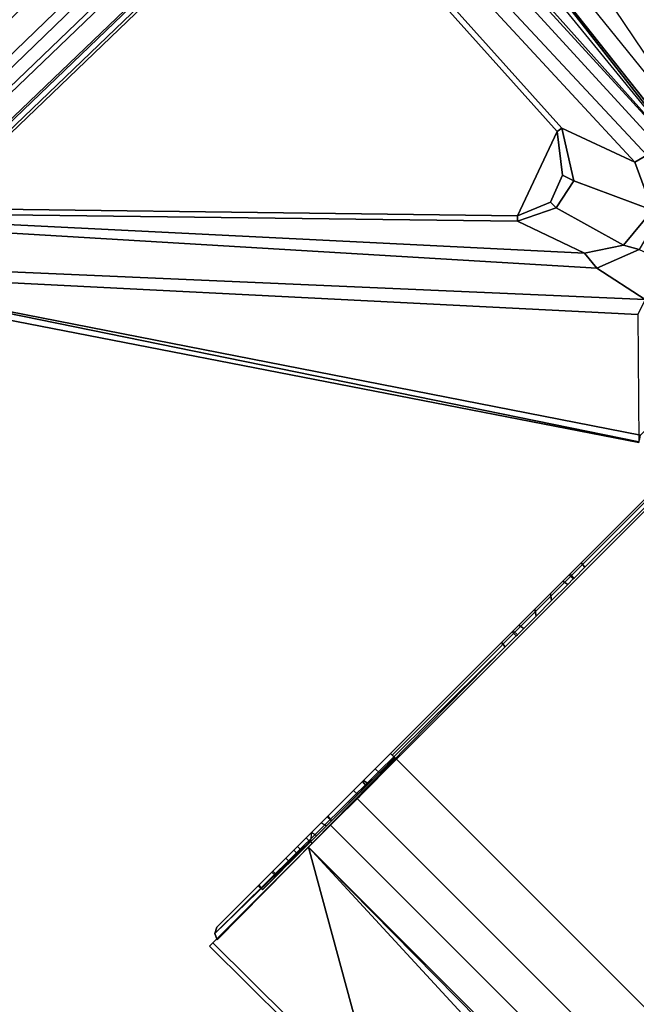
# Model space of a CAD drawing. Units: inches. Extents: x -76 to 45, y -64 to 41.
# Drawn here: x -64 to -60, y -25 to -19 of the extents above; entities that cross this region are included whole.
import ezdxf

# ---------------------------------------------------------------- set-up
doc = ezdxf.new("R2010")
doc.units = ezdxf.units.IN
doc.header["$MEASUREMENT"] = 0
for name, color, linetype in [('TABLE-CABLEMGMT', 6, 'Continuous'), ('TABLE-FOOT', 6, 'Continuous'), ('TABLE-TOPLAM', 6, 'Continuous')]:
    doc.layers.add(name, color=color, linetype=linetype)

# ---------------------------------------------------------------- blocks, each defined once
blk = doc.blocks.new('PDU6DTS_3060LE_0T')
at = {"layer": 'TABLE-CABLEMGMT'}
for points in [[(17.5992, 7.8516, 27.4806), (17.8548, 7.9904, 27.6721), (18.8535, 7.9947, 27.678), (18.8535, 7.1305, 26.4854)], [(18.8535, 7.9947, 27.678), (17.8548, 7.9904, 27.6721), (17.8577, 7.9621, 27.6941), (18.8535, 7.9656, 27.6991)], [(18.8535, 7.9947, 27.678), (18.8535, 7.9656, 27.6991), (18.8535, 7.1014, 26.5064), (18.8535, 7.1305, 26.4854)], [(18.873, 7.0944, 26.5115), (18.8535, 7.1014, 26.5064), (18.8473, 7.9337, 27.6579), (18.8859, 7.9168, 27.6702)], [(18.8686, 5.3996, 27.6962), (18.8859, 7.9168, 27.6702), (18.8473, 7.9337, 27.6579), (18.8686, 5.3996, 27.6962)], [(18.8686, 5.3996, 27.6962), (18.9045, 5.3968, 27.6959), (18.9045, 7.881, 27.6964), (18.8859, 7.9168, 27.6702)], [(18.9041, 7.0537, 26.541), (18.873, 7.0944, 26.5115), (18.8859, 7.9168, 27.6702), (18.9045, 7.881, 27.6964)], [(3.623, 7.8455, 27.4721), (17.5992, 7.8516, 27.4806), (18.8535, 7.1305, 26.4854), (3.3271, 7.7621, 27.357)], [(18.9045, 7.3916, 27.1687), (18.9041, 7.0537, 26.541), (18.9045, 7.881, 27.6964), (18.9045, 7.5189, 27.3889)], [(18.9045, 7.5189, 27.3889), (18.9045, 7.5138, 27.4768), (18.9045, 7.399, 27.5632), (18.9045, 7.881, 27.6964)], [(18.9045, 7.881, 27.6964), (18.9045, 7.399, 27.5632), (18.9045, 7.2774, 27.5161), (18.9045, 5.3968, 27.6959)], [(3.3271, 7.7621, 27.357), (2.5761, 7.325, 26.7539), (2.2664, 7.2612, 26.6658), (18.8535, 7.1305, 26.4854)], [(18.9045, 7.5138, 27.4768), (18.8686, 7.5165, 27.4714), (18.8686, 7.5172, 27.3827), (18.9045, 7.5189, 27.3889)], [(18.9045, 7.3916, 27.1687), (18.9045, 7.5189, 27.3889), (18.8686, 7.5172, 27.3827), (18.8686, 7.3916, 27.1687)], [(18.9045, 7.5138, 27.4768), (18.9045, 7.399, 27.5632), (18.8686, 7.399, 27.5632), (18.8686, 7.5165, 27.4714)], [(18.9045, 7.2774, 27.5161), (18.8686, 7.2777, 27.5165), (18.8686, 7.399, 27.5632), (18.9045, 7.399, 27.5632)], [(18.9045, 7.3916, 27.1687), (18.8686, 7.3916, 27.1687), (18.8686, 7.2095, 27.0135), (18.9045, 7.2095, 27.0135)], [(18.9045, 6.9687, 26.919), (18.9045, 7.2095, 27.0135), (18.9045, 7.3916, 27.1687), (18.9041, 7.0537, 26.541)], [(2.2664, 7.2612, 26.6658), (18.8535, 7.1305, 26.4854), (-18.9064, 7.1305, 26.4854), (-2.377, 7.2638, 26.6693)], [(18.9045, 7.2774, 27.5161), (18.9045, 7.1773, 27.3489), (18.8686, 7.1773, 27.3489), (18.8686, 7.2777, 27.5165)], [(18.9045, 5.3968, 27.6959), (18.9045, 6.9109, 27.1934), (18.9045, 7.1773, 27.3489), (18.9045, 7.2774, 27.5161)], [(18.9045, 6.9687, 26.919), (18.9045, 7.2095, 27.0135), (18.8686, 7.2095, 27.0135), (18.8686, 6.9598, 26.9161)], [(18.9045, 6.9109, 27.1934), (18.8686, 6.9163, 27.1952), (18.8686, 7.1773, 27.3489), (18.9045, 7.1773, 27.3489)], [(18.8535, 6.938, 26.2876), (-18.9064, 6.9379, 26.2876), (-18.9064, 7.1305, 26.4854), (18.8535, 7.1305, 26.4854)], [(18.8535, 6.938, 26.2876), (18.8535, 7.1305, 26.4854), (18.8535, 7.1014, 26.5064), (18.8535, 6.9124, 26.3133)], [(18.9045, 7.1014, 26.5064), (18.8686, 7.1014, 26.5064), (18.8684, 7.0475, 26.5454), (18.9041, 7.0537, 26.541)], [(18.9045, 7.1014, 26.5064), (18.9045, 6.9167, 26.3164), (18.8686, 6.9166, 26.3164), (18.8686, 7.1014, 26.5064)], [(18.9045, 7.1014, 26.5064), (18.9041, 7.0537, 26.541), (18.9045, 5.1049, 26.576), (18.9045, 3.2422, 26.4867)], [(18.9045, 5.1049, 26.576), (18.9045, 5.2457, 26.6645), (18.9045, 5.2962, 26.7757), (18.9041, 7.0537, 26.541)], [(18.9045, 6.4976, 27.0132), (18.9045, 6.6016, 26.9127), (18.9041, 7.0537, 26.541), (18.9045, 5.2962, 26.7757)], [(18.9041, 7.0537, 26.541), (18.9045, 6.9687, 26.919), (18.9045, 6.6016, 26.9127), (18.9041, 7.0537, 26.541)], [(18.9045, 6.6871, 26.1974), (18.9045, 6.9167, 26.3164), (18.9045, 7.1014, 26.5064), (18.9045, 2.8186, 26.1899)], [(18.9045, 2.8186, 26.1899), (18.9045, 3.0487, 26.2997), (18.9045, 3.2422, 26.4867), (18.9045, 7.1014, 26.5064)], [(18.8535, 6.938, 26.2876), (18.8535, 6.7069, 26.1662), (-18.9064, 6.7067, 26.1661), (-18.9064, 6.9379, 26.2876)], [(18.8535, 6.938, 26.2876), (18.8535, 6.9124, 26.3133), (18.8535, 6.6849, 26.1967), (18.8535, 6.7069, 26.1662)], [(18.9045, 6.9687, 26.919), (18.8686, 6.9598, 26.9161), (18.8686, 6.5932, 26.9147), (18.9045, 6.6016, 26.9127)], [(18.9045, 6.6871, 26.1974), (18.8686, 6.687, 26.1974), (18.8686, 6.9166, 26.3164), (18.9045, 6.9167, 26.3164)], [(18.9045, 6.9109, 27.1934), (18.9045, 6.6087, 27.1871), (18.8686, 6.6122, 27.1877), (18.8686, 6.9163, 27.1952)], [(18.9045, 6.6087, 27.1871), (18.9045, 6.9109, 27.1934), (18.9045, 5.3968, 27.6959), (18.9045, 5.3038, 27.6004)], [(18.8535, 6.3643, 26.1122), (-18.9065, 6.3645, 26.1113), (-18.9064, 6.7067, 26.1661), (18.8535, 6.7069, 26.1662)], [(18.8535, 6.3643, 26.1122), (18.8535, 6.7069, 26.1662), (18.8535, 6.6849, 26.1967), (18.8535, 6.3653, 26.1475)], [(18.9045, 6.6871, 26.1974), (18.9041, 6.3645, 26.143), (18.868, 6.3641, 26.1474), (18.8686, 6.687, 26.1974)], [(18.9048, 2.532, 26.1486), (18.9041, 6.3645, 26.143), (18.9045, 6.6871, 26.1974), (18.9045, 2.8186, 26.1899)], [(18.9045, 6.4976, 27.0132), (18.8686, 6.4976, 27.0132), (18.8686, 6.6122, 27.1877), (18.9045, 6.6087, 27.1871)], [(18.9045, 6.4976, 27.0132), (18.9045, 6.6016, 26.9127), (18.8686, 6.5932, 26.9147), (18.8686, 6.4976, 27.0132)], [(18.9045, 6.4976, 27.0132), (18.9045, 6.6087, 27.1871), (18.9045, 5.3038, 27.6004), (18.9045, 5.2962, 26.7757)], [(18.8535, 6.3643, 26.1122), (18.8535, -2.048, 26.1132), (-18.9064, -2.048, 26.1132), (-18.9065, 6.3645, 26.1113)], [(18.8535, 6.3643, 26.1122), (18.8535, 6.3653, 26.1475), (18.9041, 6.3645, 26.143), (18.89, 6.364, 26.1167)], [(18.8929, 2.532, 26.1205), (18.8545, 2.532, 26.1123), (18.8535, 6.3643, 26.1122), (18.89, 6.364, 26.1167)], [(18.8929, 2.532, 26.1205), (18.89, 6.364, 26.1167), (18.9041, 6.3645, 26.143), (18.9048, 2.532, 26.1486)], [(18.9045, 5.3038, 27.6004), (18.9045, 5.3968, 27.6959), (18.8686, 5.3996, 27.6962), (18.8686, 5.3041, 27.6031)], [(18.9045, 5.3038, 27.6004), (18.8686, 5.3041, 27.6031), (18.8686, 5.2939, 26.764), (18.9045, 5.2962, 26.7757)], [(18.9045, 5.2457, 26.6645), (18.9045, 5.2962, 26.7757), (18.8686, 5.2939, 26.764), (18.8686, 5.2394, 26.6556)], [(18.9045, 5.2457, 26.6645), (18.8686, 5.2394, 26.6556), (18.8686, 5.1304, 26.587), (18.9045, 5.1049, 26.576)], [(18.9045, 4.9698, 26.5876), (18.9045, 5.1049, 26.576), (18.8686, 5.1304, 26.587), (18.8686, 4.9954, 26.5763)], [(18.9045, 4.8609, 26.6572), (18.9045, 4.9698, 26.5876), (18.9045, 5.1049, 26.576), (18.9045, 3.2422, 26.4867)], [(18.9045, 4.9698, 26.5876), (18.8686, 4.9954, 26.5763), (18.8686, 4.8549, 26.6659), (18.9045, 4.8609, 26.6572)], [(18.9045, 4.8054, 26.7735), (18.9045, 4.8609, 26.6572), (18.8686, 4.8549, 26.6659), (18.8686, 4.8064, 26.7724)], [(18.9044, 4.7968, 27.6063), (18.9045, 4.8054, 26.7735), (18.9045, 4.8609, 26.6572), (18.9045, 3.2422, 26.4867)], [(18.9045, 4.8054, 26.7735), (18.8686, 4.8064, 26.7724), (18.8685, 4.7988, 27.5971), (18.9044, 4.7968, 27.6063)], [(18.9045, 4.7022, 27.6962), (18.9044, 4.7968, 27.6063), (18.8685, 4.7988, 27.5971), (18.8686, 4.705, 27.6959)], [(18.9045, 4.7022, 27.6962), (18.9045, 4.121, 27.6991), (18.9045, 3.2422, 26.4867), (18.9044, 4.7968, 27.6063)], [(18.9045, 4.7022, 27.6962), (18.8686, 4.705, 27.6959), (18.8686, 4.121, 27.6991), (18.9045, 4.121, 27.6991)]]:
    blk.add_3dface(points, dxfattribs=at)
at = {"layer": 'TABLE-FOOT'}
for points in [[(23.4496, 14.241, 1.3526), (23.2071, 2.3898, 1.837), (23.2579, 2.4073, 1.8901), (23.4993, 14.1839, 1.4094)], [(23.4303, 12.4232, 1.2221), (23.2228, 2.3484, 1.6485), (23.2071, 2.3898, 1.837), (23.4496, 14.241, 1.3526)], [(25.9703, 2.3898, 1.837), (25.7278, 14.241, 1.3526), (25.6781, 14.1839, 1.4094), (25.9199, 2.404, 1.8902)], [(25.9546, 2.3484, 1.6485), (25.7471, 12.4232, 1.2221), (25.7278, 14.241, 1.3526), (25.9703, 2.3898, 1.837)], [(23.4993, 14.1839, 1.4094), (23.2579, 2.4073, 1.8901), (24.5861, 3.5663, 1.7637), (24.5887, 14.1839, 1.4094)], [(25.6781, 14.1839, 1.4094), (24.5887, 14.1839, 1.4094), (24.5861, 3.5663, 1.7637), (25.9199, 2.404, 1.8902)], [(23.6165, 12.3257, 1.1424), (23.6774, 12.595, 0.5253), (23.5042, 2.3233, 0.5255), (23.4161, 2.3172, 1.5311)], [(23.5042, 2.3233, 0.5255), (23.6774, 12.595, 0.5253), (23.7394, 12.6214, 0.4555), (23.5623, 2.3151, 0.4561)], [(25.6151, 2.3151, 0.4561), (23.5623, 2.3151, 0.4561), (23.7394, 12.6214, 0.4555), (25.438, 12.6214, 0.4555)], [(25.5, 12.595, 0.5253), (25.6733, 2.3233, 0.5255), (25.6151, 2.3151, 0.4561), (25.438, 12.6214, 0.4555)], [(25.7613, 2.3172, 1.5311), (25.6733, 2.3233, 0.5255), (25.5, 12.595, 0.5253), (25.5609, 12.3257, 1.1424)], [(23.2653, 2.3846, 1.6022), (23.2228, 2.3484, 1.6485), (23.4303, 12.4232, 1.2221), (23.481, 12.4093, 1.1793)], [(23.481, 12.4093, 1.1793), (23.5907, 12.3979, 1.1697), (23.3864, 2.3746, 1.5853), (23.2653, 2.3846, 1.6022)], [(23.6165, 12.3257, 1.1424), (23.4161, 2.3172, 1.5311), (23.3864, 2.3746, 1.5853), (23.5907, 12.3979, 1.1697)], [(25.7613, 2.3172, 1.5311), (25.5609, 12.3257, 1.1424), (25.5868, 12.3979, 1.1697), (25.7911, 2.3746, 1.5853)], [(25.9122, 2.3846, 1.6022), (25.7911, 2.3746, 1.5853), (25.5868, 12.3979, 1.1697), (25.6964, 12.4093, 1.1793)], [(25.6964, 12.4093, 1.1793), (25.7471, 12.4232, 1.2221), (25.9546, 2.3484, 1.6485), (25.9122, 2.3846, 1.6022)], [(19.1772, 3.9261, 27.7123), (23.7346, 6.9986, 27.7426), (23.73, 6.9765, 27.6033), (19.7406, 3.3725, 26.3976)], [(19.1795, 3.9227, 27.7862), (23.7657, 6.9551, 27.8199), (23.7346, 6.9986, 27.7426), (19.1772, 3.9261, 27.7123)], [(23.7657, -6.8887, 27.8199), (24.0237, -6.9658, 27.8224), (24.0237, 7.0322, 27.8224), (23.7657, 6.9551, 27.8199)], [(24.0237, 7.0322, 27.8224), (24.0237, -6.9658, 27.8224), (25.9906, -6.9644, 27.8222), (25.9906, 7.0308, 27.8222)], [(23.7657, 6.9551, 27.8199), (19.1795, 3.9227, 27.7862), (19.1895, 3.9049, 27.808), (19.2039, 3.8863, 27.8205)], [(19.2039, 3.8863, 27.8205), (19.2039, -3.8199, 27.8205), (23.7657, -6.8887, 27.8199), (23.7657, 6.9551, 27.8199)], [(23.73, 6.9765, 27.6033), (23.7786, 6.9457, 27.5306), (19.7739, 3.2752, 26.3322), (19.7406, 3.3725, 26.3976)], [(19.7739, 3.2752, 26.3322), (23.7786, 6.9457, 27.5306), (23.857, 6.6628, 27.4473), (20.1217, 3.3481, 26.3869)], [(23.8961, 6.6462, 27.4848), (20.2415, 3.3368, 26.4715), (20.1217, 3.3481, 26.3869), (23.857, 6.6628, 27.4473)], [(23.8961, 6.6462, 27.4848), (23.8839, 6.6213, 27.5418), (20.6725, 3.4884, 27.5521), (20.2415, 3.3368, 26.4715)], [(20.6725, 3.4884, 27.5521), (23.8839, 6.6213, 27.5418), (23.9138, 6.6033, 27.5739), (20.6963, 3.4667, 27.574)], [(25.5461, 2.7115, 27.5741), (25.4595, 2.676, 27.5738), (23.9138, 6.6033, 27.5739), (24.0539, 6.6545, 27.574)], [(25.6278, 6.6681, 27.5731), (25.6109, 2.8225, 27.5726), (25.5461, 2.7115, 27.5741), (24.0539, 6.6545, 27.574)], [(23.9138, 6.6033, 27.5739), (25.4595, 2.676, 27.5738), (20.8895, 2.9254, 27.574), (20.6963, 3.4667, 27.574)], [(20.6725, 3.4884, 27.5521), (20.5617, 3.2626, 27.553), (20.1046, 3.1319, 26.4027), (20.2415, 3.3368, 26.4715)], [(20.6108, 3.2633, 27.5741), (20.5617, 3.2626, 27.553), (20.6725, 3.4884, 27.5521), (20.6963, 3.4667, 27.574)], [(20.8895, 2.9254, 27.574), (20.6769, 3.0928, 27.5741), (20.6108, 3.2633, 27.5741), (20.6963, 3.4667, 27.574)], [(20.1217, 3.3481, 26.3869), (20.0176, 3.0818, 26.3228), (19.6464, 2.9394, 26.2461), (19.7739, 3.2752, 26.3322)], [(20.1217, 3.3481, 26.3869), (20.2415, 3.3368, 26.4715), (20.1046, 3.1319, 26.4027), (20.0176, 3.0818, 26.3228)], [(20.1046, 3.1319, 26.4027), (20.5617, 3.2626, 27.553), (20.603, 3.0677, 27.5512), (20.1316, 2.8526, 26.3253)], [(20.603, 3.0677, 27.5512), (20.5617, 3.2626, 27.553), (20.6108, 3.2633, 27.5741), (20.6769, 3.0928, 27.5741)], [(20.1046, 3.1319, 26.4027), (20.1316, 2.8526, 26.3253), (20.081, 2.8325, 26.2823), (20.0176, 3.0818, 26.3228)], [(20.603, 3.0677, 27.5512), (20.8847, 2.8918, 27.5419), (20.4173, 2.7208, 26.3721), (20.1316, 2.8526, 26.3253)], [(20.8895, 2.9254, 27.574), (20.8847, 2.8918, 27.5419), (20.603, 3.0677, 27.5512), (20.6769, 3.0928, 27.5741)], [(25.4557, 2.6442, 27.5462), (20.8847, 2.8918, 27.5419), (20.8895, 2.9254, 27.574), (25.4595, 2.676, 27.5738)], [(20.4173, 2.7208, 26.3721), (20.8847, 2.8918, 27.5419), (25.4557, 2.6442, 27.5462), (25.561, 2.5225, 26.877)], [(20.081, 2.8325, 26.2823), (20.1316, 2.8526, 26.3253), (20.4173, 2.7208, 26.3721), (20.3962, 2.6383, 26.2829)], [(20.4173, 2.7208, 26.3721), (25.561, 2.5225, 26.877), (25.5749, 2.4581, 26.8125), (20.3962, 2.6383, 26.2829)], [(25.9902, 2.3036, 26.8159), (20.0178, 2.5635, 26.2167), (20.3962, 2.6383, 26.2829), (25.5749, 2.4581, 26.8125)], [(25.9792, 2.2369, 26.7651), (20.0191, 2.4975, 26.1146), (20.0178, 2.5635, 26.2167), (25.9902, 2.3036, 26.8159)], [(23.5433, 2.1425, 26.3449), (20.0191, 2.4975, 26.1146), (25.9792, 2.2369, 26.7651), (25.9369, 2.1656, 26.6036)], [(20.0191, 2.4975, 26.1146), (25.9369, 2.1656, 26.6036), (25.8416, 2.1065, 25.9289), (22.9481, 2.1399, 25.9283)], [(22.9481, 2.1399, 25.9283), (20.0513, 2.4767, 25.9288), (20.0191, 2.4975, 26.1146), (22.9481, 2.1399, 25.9283)], [(20.0513, 2.4767, 25.9288), (22.9481, 2.1399, 25.9283), (22.9378, 2.0551, 25.8277), (20.0139, 2.3667, 25.8242)], [(22.5412, 1.8731, 25.8241), (22.5412, -1.7725, 25.8241), (20.0139, -2.2661, 25.8242), (20.0139, 2.3667, 25.8242)], [(20.0139, 2.3667, 25.8242), (22.5412, 1.8731, 25.8241), (22.6782, 1.9792, 25.8244), (22.9378, 2.0551, 25.8277)]]:
    blk.add_3dface(points, dxfattribs=at)
at = {"layer": 'TABLE-TOPLAM'}
for points, invisible_edges in [([(6.4422, 14.7838, 27.824), (12.8693, 14.3156, 27.824), (12.8693, -14.3156, 27.824), (6.4422, -14.7838, 27.824)], 10), ([(12.8693, -14.3156, 29), (12.8693, 14.3156, 29), (6.4422, 14.7838, 29), (6.4422, -14.7838, 29)], 5), ([(12.8693, 14.3156, 27.824), (19.2662, 13.5364, 27.824), (19.2662, -13.5364, 27.824), (12.8693, -14.3156, 27.824)], 10), ([(19.2662, -13.5364, 29), (19.2662, 13.5364, 29), (12.8693, 14.3156, 29), (12.8693, -14.3156, 29)], 5), ([(19.2662, 13.5364, 27.824), (25.6178, 12.4482, 27.824), (25.6178, -12.4482, 27.824), (19.2662, -13.5364, 27.824)], 10), ([(25.6178, -12.4482, 29), (25.6178, 12.4482, 29), (19.2662, 13.5364, 29), (19.2662, -13.5364, 29)], 5), ([(25.6178, -12.4482, 27.824), (25.6178, 12.4482, 27.824), (26.316, 12.2194, 27.824), (26.316, -12.2194, 27.824)], 5), ([(26.316, 12.2194, 29), (25.6178, 12.4482, 29), (25.6178, -12.4482, 29), (26.316, -12.2194, 29)], 10), ([(26.9377, -11.8277, 27.824), (26.316, -12.2194, 27.824), (26.316, 12.2194, 27.824), (26.9377, 11.8277, 27.824)], 10), ([(26.316, 12.2194, 29), (26.316, -12.2194, 29), (26.9377, -11.8277, 29), (26.9377, 11.8277, 29)], 5), ([(26.9377, -11.8277, 27.824), (26.9377, 11.8277, 27.824), (27.4455, 11.2966, 27.824), (27.4455, -11.2966, 27.824)], 5), ([(27.4455, 11.2966, 29), (26.9377, 11.8277, 29), (26.9377, -11.8277, 29), (27.4455, -11.2966, 29)], 10), ([(27.809, -10.658, 27.824), (27.4455, -11.2966, 27.824), (27.4455, 11.2966, 27.824), (27.809, 10.658, 27.824)], 10), ([(27.4455, 11.2966, 29), (27.4455, -11.2966, 29), (27.809, -10.658, 29), (27.809, 10.658, 29)], 5), ([(27.809, -10.658, 27.824), (27.809, 10.658, 27.824), (28.8458, 7.711, 27.824), (28.8458, -7.711, 27.824)], 5), ([(28.8458, 7.711, 29), (27.809, 10.658, 29), (27.809, -10.658, 29), (28.8458, -7.711, 29)], 10)]:
    blk.add_3dface(points, dxfattribs=dict(at, invisible_edges=invisible_edges))

msp = doc.modelspace()

# ---------------------------------------------------------------- block references
at = {"rotation": 135}
msp.add_blockref('PDU6DTS_3060LE_0T', (-43.9595, -32.6161), dxfattribs=at)

doc.saveas('drawing.dxf')
